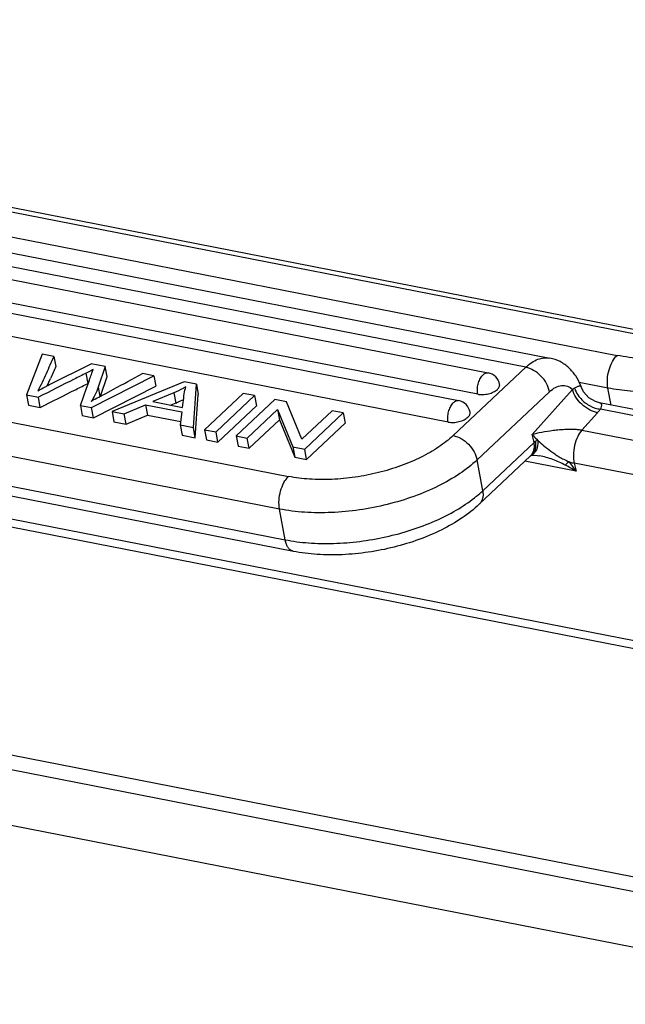
# Model space of a CAD drawing. Units: millimetres. Extents: x 1371 to 1965, y 481 to 901.
# Drawn here: x 1461 to 1486, y 532 to 573 of the extents above; entities that cross this region are included whole.
import ezdxf

# ---------------------------------------------------------------- set-up
doc = ezdxf.new("R2010")
doc.units = ezdxf.units.MM
doc.header["$LTSCALE"] = 65.395
doc.layers.get('0').update_dxf_attribs({"linetype": 'CONTINUOUS', "lineweight": 30})

msp = doc.modelspace()

# ---------------------------------------------------------------- linework, layer by layer
at = {"color": 7, "linetype": 'Continuous'}
for p, q in [((1420.809, 572.732), (1486.946, 559.797)), ((1413.365, 572.306), (1482.913, 558.704)), ((1486.591, 559.663), (1420.454, 572.597)), ((1481.906, 558.321), (1412.358, 571.923)), ((1419.554, 571.749), (1485.691, 558.814)), ((1412.135, 571.436), (1480.352, 558.095)), ((1410.91, 570.281), (1479.127, 556.94)), ((1479.917, 557.205), (1411.7, 570.546)), ((1478.692, 556.05), (1410.475, 569.391)), ((1410.853, 565.771), (1472.082, 553.796)), ((1471.705, 552.445), (1410.476, 564.42)), ((1410.709, 563.146), (1471.938, 551.171)), ((1472.279, 550.692), (1411.05, 562.666)), ((1410.362, 561.864), (1488.229, 546.636)), ((1488.554, 546.228), (1410.687, 561.457)), ((1461.869, 558.871), (1461.227, 557.178)), ((1462.358, 558.775), (1461.869, 558.871)), ((1462.141, 557.589), (1463.906, 558.472)), ((1462.358, 558.775), (1462.435, 558.35)), ((1464.481, 558.36), (1463.906, 558.472)), ((1463.773, 557.656), (1463.695, 558.08)), ((1464.481, 558.36), (1464.188, 557.496)), ((1464.559, 557.935), (1464.481, 558.36)), ((1466.502, 557.965), (1466.022, 558.058)), ((1478.905, 555.493), (1481.906, 558.321)), ((1462.073, 557.553), (1462.21, 557.856)), ((1463.709, 557.457), (1463.799, 557.711)), ((1463.799, 557.711), (1463.849, 557.851)), ((1463.849, 557.851), (1463.871, 557.914)), ((1463.916, 556.652), (1466.502, 557.965)), ((1464.283, 557.122), (1464.559, 557.935)), ((1467.747, 557.721), (1464.765, 556.486)), ((1466.502, 557.965), (1466.579, 557.54)), ((1468.261, 557.621), (1467.747, 557.721)), ((1468.137, 555.826), (1468.261, 557.621)), ((1468.261, 557.621), (1468.339, 557.196)), ((1485.314, 557.463), (1484.124, 557.696)), ((1461.227, 557.178), (1461.714, 557.082)), ((1461.227, 557.178), (1461.305, 556.753)), ((1463.456, 556.742), (1463.709, 557.457)), ((1463.993, 556.227), (1466.579, 557.54)), ((1464.188, 557.496), (1464.259, 557.109)), ((1467.325, 557.265), (1466.461, 556.901)), ((1467.325, 557.265), (1467.403, 556.841)), ((1468.215, 555.402), (1468.339, 557.196)), ((1470.197, 557.242), (1468.599, 555.736)), ((1470.674, 557.149), (1470.197, 557.242)), ((1479.892, 554.481), (1482.893, 557.309)), ((1482.17, 555.539), (1483.848, 557.402)), ((1484.22, 557.483), (1484.22, 557.483)), ((1485.444, 556.755), (1485.314, 557.463)), ((1461.791, 556.658), (1461.714, 557.082)), ((1465.271, 556.387), (1466.152, 556.765)), ((1466.152, 556.765), (1467.658, 556.471)), ((1466.152, 556.765), (1466.229, 556.341)), ((1466.461, 556.901), (1467.682, 556.662)), ((1467.403, 556.841), (1467.202, 556.756)), ((1467.682, 556.662), (1467.709, 556.859)), ((1469.076, 555.643), (1470.674, 557.149)), ((1471.509, 556.985), (1469.911, 555.479)), ((1470.674, 557.149), (1470.752, 556.724)), ((1471.999, 556.89), (1471.509, 556.985)), ((1472.636, 555.337), (1471.999, 556.89)), ((1487.902, 556.274), (1484.959, 556.85)), ((1461.305, 556.753), (1461.791, 556.658)), ((1463.456, 556.742), (1463.916, 556.652)), ((1463.456, 556.742), (1463.533, 556.317)), ((1463.993, 556.227), (1463.916, 556.652)), ((1464.765, 556.486), (1465.271, 556.387)), ((1464.765, 556.486), (1464.843, 556.061)), ((1465.349, 555.962), (1465.271, 556.387)), ((1467.658, 556.471), (1467.594, 555.932)), ((1470.752, 556.724), (1469.154, 555.218)), ((1470.368, 555.39), (1471.624, 556.573)), ((1471.624, 556.573), (1472.26, 555.02)), ((1471.624, 556.573), (1471.702, 556.149)), ((1473.891, 556.52), (1472.636, 555.337)), ((1472.75, 554.924), (1474.348, 556.43)), ((1474.348, 556.43), (1473.891, 556.52)), ((1474.348, 556.43), (1474.426, 556.005)), ((1484.881, 556.437), (1484.237, 555.722)), ((1487.509, 556.095), (1485.002, 556.586)), ((1463.533, 556.317), (1463.993, 556.227)), ((1464.843, 556.061), (1465.349, 555.962)), ((1465.349, 555.962), (1466.229, 556.341)), ((1466.229, 556.341), (1467.61, 556.071)), ((1471.702, 556.149), (1470.446, 554.965)), ((1471.702, 556.149), (1472.338, 554.595)), ((1474.426, 556.005), (1472.828, 554.499)), ((1467.594, 555.932), (1468.137, 555.826)), ((1467.594, 555.932), (1467.672, 555.508)), ((1468.215, 555.402), (1468.137, 555.826)), ((1468.599, 555.736), (1469.076, 555.643)), ((1468.599, 555.736), (1468.676, 555.311)), ((1469.154, 555.218), (1469.076, 555.643)), ((1482.252, 555.211), (1482.17, 555.539)), ((1484.237, 555.722), (1486.733, 555.234)), ((1467.672, 555.508), (1468.215, 555.402)), ((1468.676, 555.311), (1469.154, 555.218)), ((1469.911, 555.479), (1470.368, 555.39)), ((1469.911, 555.479), (1469.989, 555.055)), ((1470.446, 554.965), (1470.368, 555.39)), ((1482.252, 555.211), (1480.125, 553.207)), ((1469.989, 555.055), (1470.446, 554.965)), ((1472.26, 555.02), (1472.75, 554.924)), ((1472.26, 555.02), (1472.338, 554.595)), ((1472.828, 554.499), (1472.75, 554.924)), ((1472.338, 554.595), (1472.828, 554.499)), ((1480.125, 553.207), (1479.892, 554.481)), ((1482.106, 554.646), (1479.979, 552.642)), ((1484.005, 554.012), (1481.875, 554.428)), ((1482.106, 554.646), (1482.119, 554.658)), ((1482.119, 554.658), (1482.147, 554.682)), ((1482.132, 554.669), (1482.165, 554.675)), ((1482.147, 554.682), (1482.146, 554.681)), ((1482.165, 554.675), (1482.26, 554.679)), ((1482.26, 554.679), (1482.395, 554.668)), ((1482.395, 554.668), (1482.482, 554.653)), ((1486.417, 553.858), (1483.921, 554.346)), ((1483.921, 554.346), (1484.005, 554.012)), ((1471.938, 551.171), (1471.705, 552.445)), ((1498.639, 534.795), (1412.952, 551.553)), ((1498.106, 534.293), (1412.419, 551.051)), ((1412.854, 548.672), (1498.541, 531.914))]:
    msp.add_line(p, q, dxfattribs=at)
msp.add_lwpolyline([(1484.965, 556.848), (1484.794, 556.898), (1484.517, 557.061), (1484.305, 557.306), (1484.22, 557.482)], dxfattribs=at)
for centre, radius, start, end in [((1704.94, 447.4), 266.68, 155.415, 155.53164), ((1480.474, 557.665), 0.482, 133.3674, 138.0548), ((1480.237, 557.506), 0.6, 10.3733, 78.9336), ((1481.814, 556.595), 2.564, 20.2258, 22.2591), ((1469.273, 547.736), 10.629, 119.312, 120.3466), ((1479.249, 556.511), 0.482, 133.3674, 138.0548), ((1479.012, 556.351), 0.6, 10.3733, 78.9336), ((1485.131, 557.661), 1.083, 257.677, 263.1644), ((1481.78, 554.991), 0.474, 313.3734, 327.1494), ((1481.981, 555.005), 0.367, 295.2036, 297.2572), ((1479.152, 550.625), 5.918, 34.9064, 39.8019), ((1480.772, 548.668), 6.245, 58.8254, 63.5989), ((1473.059, 551.375), 1.14, 190.3335, 194.0435)]:
    msp.add_arc(centre, radius, start, end, dxfattribs=at)
for points, knots in [([(1493.606, 560.782), (1493.391, 560.58), (1492.895, 560.195), (1492.042, 559.71), (1491.066, 559.3), (1490.006, 558.98), (1488.899, 558.763), (1487.788, 558.656), (1486.715, 558.665), (1486.021, 558.75), (1485.691, 558.814)], [0, 0, 0, 0, 0.105487, 0.222798, 0.349479, 0.482289, 0.617533, 0.751347, 0.879966, 1, 1, 1, 1]), ([(1485.314, 557.463), (1485.292, 557.582), (1485.283, 557.836), (1485.346, 558.209), (1485.478, 558.548), (1485.613, 558.741), (1485.691, 558.814)], [0, 0, 0, 0, 0.251233, 0.52042, 0.77856, 1, 1, 1, 1]), ([(1462.358, 558.775), (1462.303, 558.655), (1462.193, 558.415), (1462.03, 558.055), (1461.867, 557.694), (1461.751, 557.456), (1461.684, 557.343)], [0, 0, 0, 0, 0.249864, 0.499794, 0.749643, 1, 1, 1, 1]), ([(1481.906, 558.321), (1481.983, 558.394), (1482.142, 558.523), (1482.4, 558.66), (1482.66, 558.727), (1482.832, 558.72), (1482.913, 558.704)], [0, 0, 0, 0, 0.286825, 0.544827, 0.779097, 1, 1, 1, 1]), ([(1484.187, 557.567), (1484.131, 557.704), (1483.994, 557.969), (1483.707, 558.314), (1483.343, 558.575), (1483.059, 558.676), (1482.913, 558.704)], [0, 0, 0, 0, 0.251412, 0.500014, 0.749243, 1, 1, 1, 1]), ([(1493.174, 558.756), (1492.893, 558.601), (1492.3, 558.311), (1491.026, 557.825), (1489.33, 557.41), (1487.598, 557.259), (1486.258, 557.315), (1485.62, 557.403), (1485.314, 557.463)], [0, 0, 0, 0, 0.118843, 0.243955, 0.504096, 0.762078, 0.884618, 1, 1, 1, 1]), ([(1463.695, 558.08), (1463.529, 557.998), (1462.868, 557.666), (1462.209, 557.332), (1461.714, 557.082)], [0, 0, 0, 0, 0.250352, 1, 1, 1, 1]), ([(1463.989, 558.236), (1463.962, 558.222), (1463.865, 558.168), (1463.767, 558.116), (1463.695, 558.08)], [0, 0, 0, 0, 0.277721, 1, 1, 1, 1]), ([(1463.871, 557.914), (1463.884, 557.951), (1463.909, 558.022), (1463.942, 558.116), (1463.968, 558.187), (1463.982, 558.224), (1463.989, 558.236)], [0, 0, 0, 0, 0.346921, 0.655981, 0.873219, 1, 1, 1, 1]), ([(1464.43, 557.201), (1464.564, 557.272), (1465.095, 557.556), (1465.625, 557.844), (1466.022, 558.058)], [0, 0, 0, 0, 0.250462, 1, 1, 1, 1]), ([(1479.917, 557.205), (1479.905, 557.272), (1479.898, 557.415), (1479.931, 557.628), (1480.001, 557.825), (1480.074, 557.941), (1480.116, 557.987)], [0, 0, 0, 0, 0.247685, 0.513668, 0.772325, 1, 1, 1, 1]), ([(1480.144, 558.016), (1480.174, 558.044), (1480.237, 558.09), (1480.318, 558.101), (1480.352, 558.095)], [0, 0, 0, 0, 0.545738, 1, 1, 1, 1]), ([(1482.893, 557.309), (1482.871, 557.427), (1482.781, 557.664), (1482.552, 557.969), (1482.254, 558.204), (1482.021, 558.299), (1481.906, 558.321)], [0, 0, 0, 0, 0.241834, 0.50249, 0.761771, 1, 1, 1, 1]), ([(1461.684, 557.343), (1461.787, 557.399), (1461.94, 557.481), (1462.092, 557.564), (1462.141, 557.589)], [0, 0, 0, 0, 0.681221, 1, 1, 1, 1]), ([(1461.791, 556.658), (1462.287, 556.907), (1462.946, 557.242), (1463.607, 557.573), (1463.773, 557.656)], [0, 0, 0, 0, 0.749648, 1, 1, 1, 1]), ([(1480.736, 557.408), (1480.767, 557.438), (1480.807, 557.487), (1480.831, 557.562), (1480.83, 557.597), (1480.827, 557.614)], [0, 0, 0, 0, 0.55083, 0.783629, 1, 1, 1, 1]), ([(1464.188, 557.496), (1464.17, 557.443), (1464.095, 557.239), (1463.994, 557.043), (1463.903, 556.909)], [0, 0, 0, 0, 0.256526, 1, 1, 1, 1]), ([(1464.07, 557.004), (1464.097, 557.02), (1464.217, 557.086), (1464.338, 557.152), (1464.43, 557.201)], [0, 0, 0, 0, 0.232401, 1, 1, 1, 1]), ([(1467.825, 557.515), (1467.787, 557.492), (1467.625, 557.401), (1467.456, 557.321), (1467.325, 557.265)], [0, 0, 0, 0, 0.235673, 1, 1, 1, 1]), ([(1467.709, 556.859), (1467.726, 556.982), (1467.753, 557.202), (1467.793, 557.421), (1467.825, 557.515)], [0, 0, 0, 0, 0.556071, 1, 1, 1, 1]), ([(1479.917, 557.205), (1479.988, 557.191), (1480.139, 557.183), (1480.363, 557.216), (1480.569, 557.288), (1480.689, 557.364), (1480.736, 557.408)], [0, 0, 0, 0, 0.248681, 0.517844, 0.777387, 1, 1, 1, 1]), ([(1482.893, 557.309), (1482.968, 557.379), (1483.121, 557.496), (1483.346, 557.572), (1483.516, 557.57), (1483.678, 557.532), (1483.786, 557.46), (1483.848, 557.402)], [0, 0, 0, 0, 0.288042, 0.53473, 0.64927, 0.762583, 1, 1, 1, 1]), ([(1483.933, 557.452), (1483.926, 557.447), (1483.899, 557.429), (1483.87, 557.414), (1483.848, 557.402)], [0, 0, 0, 0, 0.244243, 1, 1, 1, 1]), ([(1484.881, 556.437), (1484.765, 556.46), (1484.53, 556.552), (1484.224, 556.775), (1483.981, 557.063), (1483.876, 557.29), (1483.848, 557.402)], [0, 0, 0, 0, 0.241041, 0.503098, 0.763488, 1, 1, 1, 1]), ([(1484.219, 557.483), (1484.213, 557.5), (1484.188, 557.535), (1484.133, 557.541), (1484.085, 557.531), (1484.017, 557.506), (1483.967, 557.475), (1483.933, 557.452)], [0, 0, 0, 0, 0.166902, 0.349666, 0.469984, 0.616487, 1, 1, 1, 1]), ([(1483.933, 557.452), (1483.935, 557.445), (1483.944, 557.416), (1483.954, 557.388), (1483.963, 557.367)], [0, 0, 0, 0, 0.242862, 1, 1, 1, 1]), ([(1483.963, 557.367), (1484, 557.278), (1484.135, 557.051), (1484.45, 556.767), (1484.749, 556.636), (1484.9, 556.603)], [0, 0, 0, 0, 0.232129, 0.627825, 1, 1, 1, 1]), ([(1467.403, 556.841), (1467.432, 556.853), (1467.541, 556.901), (1467.649, 556.952), (1467.728, 556.993)], [0, 0, 0, 0, 0.259092, 1, 1, 1, 1]), ([(1478.692, 556.05), (1478.68, 556.117), (1478.673, 556.261), (1478.706, 556.473), (1478.776, 556.67), (1478.849, 556.786), (1478.891, 556.833)], [0, 0, 0, 0, 0.247685, 0.513668, 0.772325, 1, 1, 1, 1]), ([(1478.918, 556.861), (1478.949, 556.889), (1479.012, 556.936), (1479.093, 556.947), (1479.127, 556.94)], [0, 0, 0, 0, 0.545738, 1, 1, 1, 1]), ([(1485.002, 556.586), (1485.021, 556.619), (1485.045, 556.667), (1485.059, 556.731), (1485.059, 556.768), (1485.049, 556.799), (1485.021, 556.833), (1484.988, 556.844), (1484.965, 556.848)], [0, 0, 0, 0, 0.35567, 0.490452, 0.602356, 0.698744, 0.789926, 1, 1, 1, 1]), ([(1479.511, 556.254), (1479.542, 556.283), (1479.582, 556.332), (1479.605, 556.407), (1479.605, 556.443), (1479.602, 556.459)], [0, 0, 0, 0, 0.55083, 0.783629, 1, 1, 1, 1]), ([(1484.881, 556.437), (1484.892, 556.449), (1484.934, 556.497), (1484.974, 556.547), (1485.002, 556.586)], [0, 0, 0, 0, 0.255532, 1, 1, 1, 1]), ([(1478.692, 556.05), (1478.763, 556.036), (1478.914, 556.028), (1479.138, 556.061), (1479.344, 556.134), (1479.464, 556.209), (1479.511, 556.254)], [0, 0, 0, 0, 0.248681, 0.517844, 0.777387, 1, 1, 1, 1]), ([(1482.17, 555.539), (1482.301, 555.576), (1482.591, 555.643), (1482.973, 555.704), (1483.318, 555.741), (1483.612, 555.759), (1483.872, 555.76), (1484.083, 555.746), (1484.188, 555.732), (1484.237, 555.722)], [0, 0, 0, 0, 0.196545, 0.425933, 0.554992, 0.695685, 0.848759, 0.927207, 1, 1, 1, 1]), ([(1482.17, 555.539), (1482.188, 555.518), (1482.266, 555.433), (1482.348, 555.351), (1482.412, 555.291)], [0, 0, 0, 0, 0.241697, 1, 1, 1, 1]), ([(1484.237, 555.722), (1484.166, 555.643), (1484.037, 555.438), (1483.917, 555.082), (1483.87, 554.704), (1483.894, 554.455), (1483.921, 554.346)], [0, 0, 0, 0, 0.220048, 0.491594, 0.768052, 1, 1, 1, 1]), ([(1478.905, 555.493), (1478.719, 555.318), (1478.292, 554.987), (1477.556, 554.569), (1476.716, 554.215), (1475.801, 553.939), (1474.847, 553.752), (1473.89, 553.66), (1472.964, 553.667), (1472.366, 553.741), (1472.082, 553.796)], [0, 0, 0, 0, 0.10548, 0.222807, 0.34948, 0.482289, 0.617533, 0.751338, 0.879975, 1, 1, 1, 1]), ([(1478.905, 555.493), (1479.021, 555.47), (1479.254, 555.376), (1479.551, 555.14), (1479.78, 554.836), (1479.871, 554.599), (1479.892, 554.481)], [0, 0, 0, 0, 0.238229, 0.49751, 0.758166, 1, 1, 1, 1]), ([(1482.303, 555.248), (1482.314, 555.191), (1482.323, 555.079), (1482.303, 554.919), (1482.246, 554.782), (1482.183, 554.71), (1482.147, 554.682)], [0, 0, 0, 0, 0.285163, 0.543803, 0.778774, 1, 1, 1, 1]), ([(1482.179, 554.734), (1482.221, 554.798), (1482.276, 554.959), (1482.268, 555.126), (1482.252, 555.211)], [0, 0, 0, 0, 0.470066, 1, 1, 1, 1]), ([(1482.303, 555.248), (1482.299, 555.245), (1482.281, 555.233), (1482.264, 555.221), (1482.252, 555.211)], [0, 0, 0, 0, 0.256177, 1, 1, 1, 1]), ([(1482.411, 555.291), (1482.413, 555.249), (1482.411, 555.089), (1482.37, 554.925), (1482.306, 554.826)], [0, 0, 0, 0, 0.263574, 1, 1, 1, 1]), ([(1482.411, 555.291), (1482.492, 555.214), (1482.667, 555.057), (1482.905, 554.873), (1483.118, 554.724), (1483.296, 554.612), (1483.489, 554.504), (1483.627, 554.441), (1483.699, 554.413)], [0, 0, 0, 0, 0.214163, 0.44964, 0.576481, 0.710718, 0.852542, 1, 1, 1, 1]), ([(1482.306, 554.826), (1482.286, 554.795), (1482.24, 554.738), (1482.18, 554.695), (1482.149, 554.679)], [0, 0, 0, 0, 0.514285, 1, 1, 1, 1]), ([(1479.892, 554.481), (1479.67, 554.271), (1479.157, 553.874), (1478.274, 553.372), (1477.265, 552.947), (1476.168, 552.617), (1475.023, 552.392), (1473.874, 552.282), (1472.764, 552.29), (1472.046, 552.378), (1471.705, 552.445)], [0, 0, 0, 0, 0.105487, 0.222797, 0.349478, 0.482289, 0.617534, 0.751348, 0.879967, 1, 1, 1, 1]), ([(1483.549, 554.262), (1483.383, 554.354), (1483.037, 554.514), (1482.669, 554.617), (1482.482, 554.653)], [0, 0, 0, 0, 0.499854, 1, 1, 1, 1]), ([(1483.699, 554.413), (1483.685, 554.398), (1483.637, 554.346), (1483.587, 554.296), (1483.549, 554.262)], [0, 0, 0, 0, 0.286312, 1, 1, 1, 1]), ([(1483.699, 554.413), (1483.718, 554.406), (1483.79, 554.379), (1483.865, 554.356), (1483.921, 554.346)], [0, 0, 0, 0, 0.262645, 1, 1, 1, 1]), ([(1471.705, 552.445), (1471.683, 552.564), (1471.673, 552.818), (1471.737, 553.191), (1471.869, 553.53), (1472.004, 553.723), (1472.082, 553.796)], [0, 0, 0, 0, 0.251233, 0.52042, 0.778559, 1, 1, 1, 1]), ([(1479.783, 552.912), (1479.813, 552.936), (1479.931, 553.031), (1480.044, 553.13), (1480.125, 553.207)], [0, 0, 0, 0, 0.256188, 1, 1, 1, 1]), ([(1480.125, 553.207), (1480.136, 553.152), (1480.146, 553.043), (1480.126, 552.887), (1480.072, 552.749), (1480.013, 552.674), (1479.979, 552.642)], [0, 0, 0, 0, 0.276877, 0.533195, 0.771636, 1, 1, 1, 1]), ([(1471.938, 551.171), (1472.257, 551.109), (1472.926, 551.023), (1473.961, 551.004), (1475.036, 551.09), (1476.114, 551.277), (1477.159, 551.56), (1478.138, 551.929), (1479.018, 552.372), (1479.546, 552.725), (1479.783, 552.912)], [0, 0, 0, 0, 0.118271, 0.244679, 0.376312, 0.50995, 0.642235, 0.769901, 0.889955, 1, 1, 1, 1]), ([(1479.979, 552.642), (1479.759, 552.434), (1479.262, 552.046), (1478.418, 551.56), (1477.471, 551.159), (1476.451, 550.848), (1475.389, 550.639), (1474.32, 550.536), (1473.279, 550.544), (1472.603, 550.628), (1472.279, 550.692)], [0, 0, 0, 0, 0.110787, 0.22973, 0.355681, 0.486583, 0.619511, 0.751287, 0.878954, 1, 1, 1, 1]), ([(1472.279, 550.692), (1472.241, 550.699), (1472.166, 550.731), (1472.073, 550.821), (1472, 550.947), (1471.967, 551.046), (1471.953, 551.099)], [0, 0, 0, 0, 0.207546, 0.436158, 0.699253, 1, 1, 1, 1])]:
    msp.add_open_spline(points, degree=3, knots=knots, dxfattribs=at)
msp.add_open_spline([(1482.411, 555.291), (1482.373, 555.284), (1482.335, 555.27), (1482.303, 555.248)], degree=3, dxfattribs=at)

doc.saveas('drawing.dxf')
